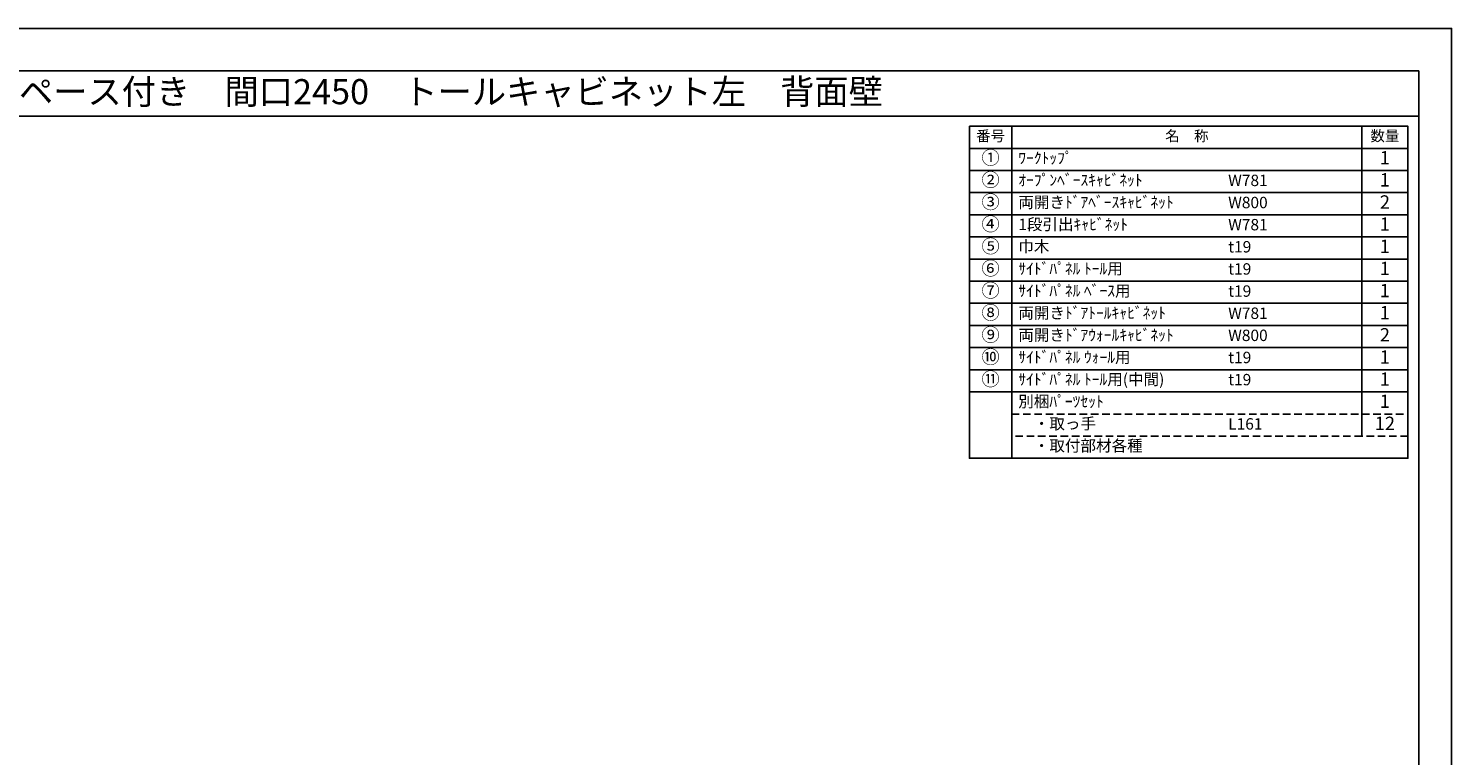
# Model space of a CAD drawing. Extents: x 55896 to 68370, y 0 to 8820.
# Drawn here: x 61286 to 68370, y 5202 to 8820 of the extents above; entities that cross this region are included whole.
import ezdxf
from ezdxf.enums import TextEntityAlignment as Align

# ---------------------------------------------------------------- set-up
doc = ezdxf.new("R2010")
doc.units = 0
doc.header["$LTSCALE"] = 50
doc.header["$MEASUREMENT"] = 0
doc.linetypes.add('DASHED', pattern=[0.75, 0.5, -0.25])
doc.layers.get('DEFPOINTS').update_dxf_attribs({"color": 146, "linetype": 'CONTINUOUS'})
doc.layers.add('160-文字', color=254, linetype='CONTINUOUS')
doc.layers.add('190-図面外枠', color=5, linetype='CONTINUOUS')

# ---------------------------------------------------------------- blocks, each defined once
blk = doc.blocks.new('A$C5D946DDC')
at = {"layer": '190-図面外枠'}
for p, q in [((271, 14349), (20519, 14349)), ((20519, 14349), (20519, 351))]:
    blk.add_line(p, q, dxfattribs=at)
at = {"layer": 'DEFPOINTS'}
blk.add_lwpolyline([(0, 0), (20790, 0), (20790, 14700), (0, 14700)], close=True, dxfattribs=at)

msp = doc.modelspace()

# ---------------------------------------------------------------- linework, layer by layer
at = {"layer": '160-文字', "color": 6}
msp.add_line((67923.87, 7121.8), (67923.87, 6791.32), dxfattribs=at)
for points in [[(65969.82, 8333.56), (66181, 8333.56), (66181, 8223.4), (65969.82, 8223.4)], [(66181, 8333.56), (67923.87, 8333.56), (67923.87, 8223.4), (66181, 8223.4)], [(67923.87, 8333.56), (68152.75, 8333.56), (68152.75, 8223.4), (67923.87, 8223.4)], [(65969.82, 8223.4), (66181, 8223.4), (66181, 8113.24), (65969.82, 8113.24)], [(66181, 8223.4), (67923.87, 8223.4), (67923.87, 8113.24), (66181, 8113.24)], [(67923.87, 8223.4), (68152.75, 8223.4), (68152.75, 8113.24), (67923.87, 8113.24)], [(65969.82, 8113.24), (66181, 8113.24), (66181, 8003.08), (65969.82, 8003.08)], [(66181, 8113.24), (67923.87, 8113.24), (67923.87, 8003.08), (66181, 8003.08)], [(67923.87, 8113.24), (68152.75, 8113.24), (68152.75, 8003.08), (67923.87, 8003.08)], [(65969.82, 8003.08), (66181, 8003.08), (66181, 7892.92), (65969.82, 7892.92)], [(66181, 8003.08), (67923.87, 8003.08), (67923.87, 7892.92), (66181, 7892.92)], [(67923.87, 8003.08), (68152.75, 8003.08), (68152.75, 7892.92), (67923.87, 7892.92)], [(65969.82, 7892.92), (66181, 7892.92), (66181, 7782.76), (65969.82, 7782.76)], [(66181, 7892.92), (67923.87, 7892.92), (67923.87, 7782.76), (66181, 7782.76)], [(67923.87, 7892.92), (68152.75, 7892.92), (68152.75, 7782.76), (67923.87, 7782.76)], [(65969.82, 7782.76), (66181, 7782.76), (66181, 7672.6), (65969.82, 7672.6)], [(66181, 7782.76), (67923.87, 7782.76), (67923.87, 7672.6), (66181, 7672.6)], [(67923.87, 7782.76), (68152.75, 7782.76), (68152.75, 7672.6), (67923.87, 7672.6)], [(65969.82, 7672.6), (66181, 7672.6), (66181, 7562.44), (65969.82, 7562.44)], [(66181, 7672.6), (67923.87, 7672.6), (67923.87, 7562.44), (66181, 7562.44)], [(67923.87, 7672.6), (68152.75, 7672.6), (68152.75, 7562.44), (67923.87, 7562.44)], [(65969.82, 7562.44), (66181, 7562.44), (66181, 7452.28), (65969.82, 7452.28)], [(66181, 7562.44), (67923.87, 7562.44), (67923.87, 7452.28), (66181, 7452.28)], [(67923.87, 7562.44), (68152.75, 7562.44), (68152.75, 7452.28), (67923.87, 7452.28)], [(65969.82, 7452.28), (66181, 7452.28), (66181, 7342.12), (65969.82, 7342.12)], [(66181, 7452.28), (67923.87, 7452.28), (67923.87, 7342.12), (66181, 7342.12)], [(67923.87, 7452.28), (68152.75, 7452.28), (68152.75, 7342.12), (67923.87, 7342.12)], [(65969.82, 7342.12), (66181, 7342.12), (66181, 7231.96), (65969.82, 7231.96)], [(66181, 7342.12), (67923.87, 7342.12), (67923.87, 7231.96), (66181, 7231.96)], [(67923.87, 7342.12), (68152.75, 7342.12), (68152.75, 7231.96), (67923.87, 7231.96)], [(65969.82, 7231.96), (66181, 7231.96), (66181, 7121.8), (65969.82, 7121.8)], [(66181, 7231.96), (67923.87, 7231.96), (67923.87, 7121.8), (66181, 7121.8)], [(67923.87, 7231.96), (68152.75, 7231.96), (68152.75, 7121.8), (67923.87, 7121.8)], [(65969.82, 7121.8), (66181, 7121.8), (66181, 7011.64), (65969.82, 7011.64)], [(66181, 7121.8), (67923.87, 7121.8), (67923.87, 7011.64), (66181, 7011.64)], [(67923.87, 7121.8), (68152.75, 7121.8), (68152.75, 7011.64), (67923.87, 7011.64)], [(65969.82, 7011.64), (66181, 7011.64), (66181, 6681.16), (65969.82, 6681.16)], [(66181, 7011.64), (68152.75, 7011.64), (68152.75, 6681.16), (66181, 6681.16)]]:
    msp.add_lwpolyline(points, close=True, dxfattribs=at)
at = {"layer": '160-文字', "linetype": 'DASHED', "ltscale": 1.5}
for points in [[(66181, 6901.48), (67923.87, 6901.48), (67923.87, 6791.32), (66181, 6791.32)], [(67923.87, 6901.48), (68152.75, 6901.48), (68152.75, 6791.32), (67923.87, 6791.32)]]:
    msp.add_lwpolyline(points, close=True, dxfattribs=at)
at = {"layer": '190-図面外枠'}
msp.add_lwpolyline([(56058.53, 8383.56), (68207.35, 8383.56)], dxfattribs=at)

# ---------------------------------------------------------------- block references
at = {"layer": '190-図面外枠', "xscale": 0.5999999999767169, "yscale": 0.5999999999767169, "zscale": 0.5999999999767169}
msp.add_blockref('A$C5D946DDC', (55895.95, 0), dxfattribs=at)

# ---------------------------------------------------------------- texts
at = {"layer": '160-文字'}
msp.add_text('キッチンバックセット\u3000bs-C3\u3000セパレート＋トール\u3000オープンスペース付き\u3000間口2450\u3000トールキャビネット左\u3000背面壁', height=125, dxfattribs=at).set_placement((56186.77, 8505.56), align=Align.MIDDLE_LEFT)
for s, insert, char_height, attachment_point in [('番号', (66075.41, 8278.48), 52.65, 5), ('名\u3000称', (67052.44, 8278.48), 52.65, 5), ('数量', (68038.31, 8278.48), 52.65, 5), ('①', (66075.41, 8168.32), 66.42, 5), ('ﾜｰｸﾄｯﾌﾟ', (66213.4, 8168.32), 56.7, 4), ('1', (68038.31, 8168.32), 66.42, 5), ('②', (66075.41, 8058.16), 66.42, 5), ('ｵｰﾌﾟﾝﾍﾞｰｽｷｬﾋﾞﾈｯﾄ', (66213.4, 8058.16), 56.7, 4), ('W781', (67258.12, 8056.72), 56.7, 4), ('1', (68038.31, 8058.16), 66.42, 5), ('③', (66075.41, 7948), 66.42, 5), ('両開きﾄﾞｱﾍﾞｰｽｷｬﾋﾞﾈｯﾄ', (66213.4, 7948), 56.7, 4), ('W800', (67258.12, 7946.56), 56.7, 4), ('2', (68038.31, 7948), 66.42, 5), ('④', (66075.41, 7837.84), 66.42, 5), ('1段引出ｷｬﾋﾞﾈｯﾄ', (66213.4, 7837.84), 56.7, 4), ('W781', (67258.12, 7836.4), 56.7, 4), ('1', (68038.31, 7837.84), 66.42, 5), ('⑤', (66075.41, 7727.68), 66.42, 5), ('巾木', (66213.4, 7727.68), 56.7, 4), ('t19', (67258.12, 7726.24), 56.7, 4), ('1', (68038.31, 7727.68), 66.42, 5), ('⑥', (66075.41, 7617.52), 66.42, 5), ('{ｻｲﾄﾞﾊﾟﾈﾙ ﾄｰﾙ用}', (66213.4, 7617.52), 56.7, 4), ('t19', (67258.12, 7616.08), 56.7, 4), ('1', (68038.31, 7617.52), 66.42, 5), ('⑦', (66075.41, 7507.36), 66.42, 5), ('{ｻｲﾄﾞﾊﾟﾈﾙ ﾍﾞｰｽ用}', (66213.4, 7507.36), 56.7, 4), ('t19', (67258.12, 7505.92), 56.7, 4), ('1', (68038.31, 7507.36), 66.42, 5), ('⑧', (66075.41, 7397.2), 66.42, 5), ('両開きﾄﾞｱﾄｰﾙｷｬﾋﾞﾈｯﾄ', (66213.4, 7397.2), 56.7, 4), ('1', (68038.31, 7397.2), 66.42, 5), ('W781', (67258.12, 7395.76), 56.7, 4), ('⑨', (66075.41, 7287.04), 66.42, 5), ('両開きﾄﾞｱｳｫｰﾙｷｬﾋﾞﾈｯﾄ', (66213.4, 7287.04), 56.7, 4), ('W800', (67258.12, 7285.6), 56.7, 4), ('2', (68038.31, 7287.04), 66.42, 5), ('⑩', (66075.41, 7176.88), 66.42, 5), ('{ｻｲﾄﾞﾊﾟﾈﾙ ｳｫｰﾙ用}', (66213.4, 7176.88), 56.7, 4), ('t19', (67258.12, 7175.44), 56.7, 4), ('1', (68038.31, 7176.88), 66.42, 5), ('⑪', (66075.41, 7066.72), 66.42, 5), ('{ｻｲﾄﾞﾊﾟﾈﾙ ﾄｰﾙ用(中間)}', (66213.4, 7066.72), 56.7, 4), ('t19', (67258.12, 7065.28), 56.7, 4), ('1', (68038.31, 7066.72), 66.42, 5), ('別梱ﾊﾟｰﾂｾｯﾄ', (66213.4, 6956.56), 56.7, 4), ('1', (68038.31, 6956.56), 66.42, 5), ('\u3000・取っ手', (66213.4, 6846.4), 56.7, 4), ('L161', (67258.12, 6844.96), 56.7, 4), ('12', (68038.31, 6846.4), 66.42, 5), ('\u3000・取付部材各種', (66213.4, 6736.24), 56.7, 4)]:
    msp.add_mtext(s, dxfattribs=dict(at, insert=insert, char_height=char_height, attachment_point=attachment_point))

doc.saveas('drawing.dxf')
